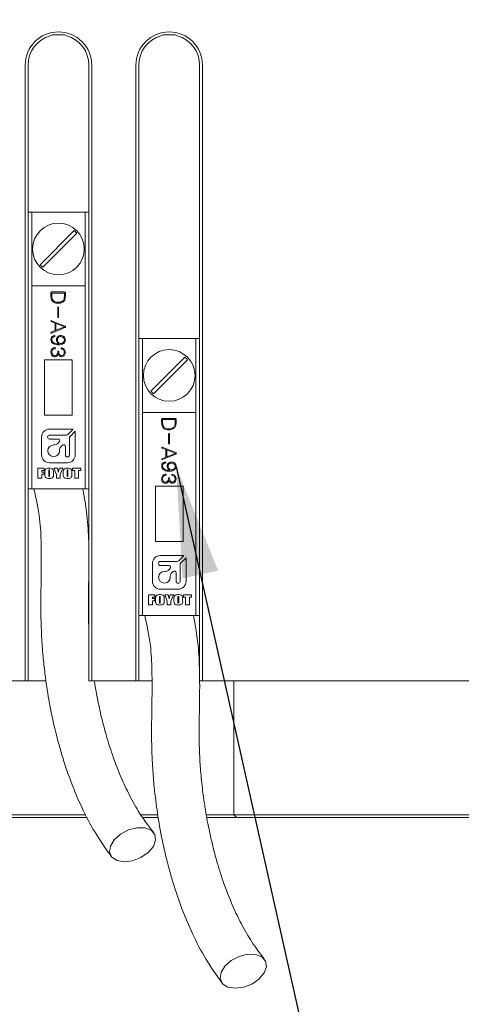
# Model space of a CAD drawing. Units: millimetres. Extents: x 0 to 668, y -1 to 558.
# Drawn here: x 91 to 103, y 138 to 164 of the extents above; entities that cross this region are included whole.
import ezdxf

# ---------------------------------------------------------------- set-up
doc = ezdxf.new("R2010")
doc.units = ezdxf.units.MM
doc.layers.add('图框', color=179, linetype='Continuous')
doc.styles.add('SLDTEXTSTYLE1', font='TXT', dxfattribs={"width": 0.7})
doc.dimstyles.new('SLDDIMSTYLE0', dxfattribs={"dimtxt": 4, "dimasz": 3, "dimexe": 0, "dimexo": 0.0625, "dimgap": 1, "dimtad": 2, "dimlfac": 2, "dimrnd": 1e-09, "dimzin": 12, "dimdsep": 46, "dimtxsty": 'SLDTEXTSTYLE1', "dimsah": 1, "dimcen": 0.09, "dimadec": 0, "dimazin": 3, "dimtfac": 1, "dimtofl": 0, "dimtmove": 0, "dimatfit": 3, "dimfxl": 0, "dimfrac": 2, "dimtolj": 1, "dimtzin": 12, "dimarcsym": 0})
doc.dimstyles.new('SLDDIMSTYLE4', dxfattribs={"dimtxt": 0.18, "dimasz": 3, "dimexe": 0, "dimexo": 0.0625, "dimgap": 0, "dimtad": 0, "dimtih": 1, "dimtoh": 1, "dimdec": 0, "dimrnd": 1e-09, "dimzin": 0, "dimdsep": 46, "dimtxsty": 'Standard', "dimsah": 1, "dimcen": 0.09, "dimadec": 0, "dimazin": 0, "dimtfac": 3, "dimtdec": 0, "dimtofl": 0, "dimtmove": 0, "dimatfit": 3, "dimfxl": 0, "dimfrac": 2, "dimtolj": 1, "dimtzin": 0, "dimarcsym": 0})

# ---------------------------------------------------------------- blocks, each defined once
blk = doc.blocks.new('_D')
at = {"layer": '图框'}
for p, q in [((77.604, 146.535), (77.604, 127.098)), ((109.104, 146.535), (109.104, 127.098)), ((77.604, 130.098), (109.104, 130.098))]:
    blk.add_line(p, q, dxfattribs=at)
for points in [[(77.604, 130.098), (80.604, 129.59), (80.604, 130.606)], [(109.104, 130.098), (106.104, 130.606), (106.104, 129.59)]]:
    blk.add_solid(points, dxfattribs=at)
at = {"layer": '图框', "insert": (90.701, 135.254), "char_height": 4, "attachment_point": 1, "style": 'SLDTEXTSTYLE1'}
blk.add_mtext('63', dxfattribs=at)
blk = doc.blocks.new('_D_5')
at = {"layer": '图框'}
for p, q in [((95.866, 167.229), (149.854, 167.229)), ((146.854, 167.229), (146.854, 142.729)), ((118.229, 142.729), (149.854, 142.729))]:
    blk.add_line(p, q, dxfattribs=at)
for points in [[(146.854, 167.229), (146.346, 164.229), (147.362, 164.229)], [(146.854, 142.729), (147.362, 145.729), (146.346, 145.729)]]:
    blk.add_solid(points, dxfattribs=at)
at = {"layer": '图框', "insert": (141.698, 152.382), "char_height": 4, "attachment_point": 1, "rotation": 90, "style": 'SLDTEXTSTYLE1'}
blk.add_mtext('49', dxfattribs=at)

msp = doc.modelspace()

# ---------------------------------------------------------------- linework, layer by layer
at = {"color": 7, "linetype": 'Continuous', "lineweight": 15}
for p, q in [((90.95393, 146.47927), (90.95393, 163.15427)), ((91.02893, 163.15427), (91.02893, 146.47927)), ((92.67893, 146.47927), (92.67893, 163.15427)), ((92.75393, 163.15427), (92.75393, 146.47927)), ((93.95393, 146.47927), (93.95393, 163.15427)), ((94.02893, 163.15427), (94.02893, 146.47927)), ((95.67893, 146.47927), (95.67893, 163.15427)), ((95.75393, 163.15427), (95.75393, 146.47927)), ((91.12893, 159.17647), (91.02893, 159.17647)), ((91.12893, 159.17647), (92.57893, 159.17647)), ((91.12893, 159.17647), (91.12893, 157.17647)), ((92.57893, 159.17647), (92.57893, 157.17647)), ((92.67893, 159.17647), (92.57893, 159.17647)), ((92.2807, 158.67396), (91.35645, 157.7497)), ((91.42716, 157.67899), (92.35141, 158.60325)), ((91.12893, 151.67647), (91.12893, 157.17647)), ((92.57893, 157.17647), (91.12893, 157.17647)), ((92.57893, 151.67647), (92.57893, 157.17647)), ((91.64972, 156.98527), (91.64972, 156.90484)), ((92.01059, 157.01067), (91.67614, 157.01067)), ((91.67614, 156.89637), (91.67614, 156.98316)), ((91.67614, 156.98316), (92.01482, 156.98316)), ((92.01482, 156.98316), (92.01482, 156.90382)), ((92.04132, 156.90484), (92.04132, 156.98527)), ((91.83388, 156.58619), (91.83388, 156.33641)), ((91.85928, 156.33641), (91.85928, 156.58619)), ((91.66242, 156.20953), (91.76191, 156.16932)), ((92.03074, 156.08888), (91.66979, 156.23282)), ((91.67301, 155.89837), (92.03074, 156.04443)), ((91.76191, 156.16932), (91.76191, 155.96399)), ((91.78731, 155.97457), (91.78731, 156.15873)), ((91.78731, 156.15873), (92.02439, 156.06559)), ((92.02439, 156.06559), (91.78731, 155.97457)), ((91.76191, 155.96399), (91.65921, 155.92165)), ((94.12893, 155.75058), (94.02893, 155.75058)), ((94.12893, 155.75058), (95.57893, 155.75058)), ((94.12893, 155.75058), (94.12893, 153.75058)), ((95.57893, 155.75058), (95.57893, 153.75058)), ((95.67893, 155.75058), (95.57893, 155.75058)), ((95.2807, 155.24806), (94.35645, 154.32381)), ((92.22893, 155.17647), (91.47893, 155.17647)), ((91.47893, 155.17647), (91.47893, 153.67647)), ((92.22893, 153.67647), (92.22893, 155.17647)), ((94.42716, 154.2531), (95.35141, 155.17735)), ((91.47893, 153.67647), (92.22893, 153.67647)), ((94.12893, 148.25058), (94.12893, 153.75058)), ((95.57893, 153.75058), (94.12893, 153.75058)), ((95.57893, 148.25058), (95.57893, 153.75058)), ((94.64972, 153.55938), (94.64972, 153.47894)), ((95.01059, 153.58478), (94.67614, 153.58478)), ((94.67614, 153.47048), (94.67614, 153.55726)), ((94.67614, 153.55726), (95.01482, 153.55726)), ((95.01482, 153.55726), (95.01482, 153.47792)), ((95.04132, 153.47894), (95.04132, 153.55938)), ((91.39878, 153.08228), (91.39878, 152.59855)), ((92.2522, 153.29556), (91.61206, 153.29556)), ((91.61206, 153.13712), (92.06852, 153.13712)), ((92.11161, 153.15497), (92.2522, 153.29556)), ((92.30908, 153.23868), (92.16849, 153.09809)), ((92.30908, 152.59855), (92.30908, 153.23868)), ((94.83388, 153.1603), (94.83388, 152.91052)), ((94.85928, 152.91052), (94.85928, 153.1603)), ((91.84345, 153.02792), (91.61206, 153.02792)), ((91.72457, 152.86949), (91.75745, 152.86949)), ((91.82466, 152.89733), (91.8762, 152.94886)), ((91.96189, 152.8622), (91.91084, 152.81115)), ((92.04095, 152.59855), (92.04095, 152.82945)), ((92.15064, 153.05501), (92.15064, 152.59855)), ((95.03074, 152.66299), (94.66979, 152.80693)), ((91.883, 152.74394), (91.883, 152.71105)), ((94.76191, 152.5381), (94.65921, 152.49576)), ((94.66242, 152.78364), (94.76191, 152.74342)), ((94.67301, 152.47248), (95.03074, 152.61853)), ((94.76191, 152.74342), (94.76191, 152.5381)), ((94.78731, 152.54868), (94.78731, 152.73284)), ((94.78731, 152.73284), (95.02439, 152.6397)), ((95.02439, 152.6397), (94.78731, 152.54868)), ((91.61206, 152.38527), (92.0958, 152.38527)), ((91.29293, 152.23516), (91.46865, 152.23516)), ((91.29293, 151.96531), (91.29293, 152.23516)), ((91.39962, 152.17554), (91.39962, 152.13162)), ((91.46865, 152.17554), (91.39962, 152.17554)), ((91.39962, 152.13162), (91.46237, 152.13162)), ((91.39962, 152.07513), (91.39962, 151.96531)), ((91.46237, 152.07513), (91.39962, 152.07513)), ((91.46237, 152.13162), (91.46237, 152.07513)), ((91.46865, 152.23516), (91.46865, 152.17554)), ((91.48434, 152.07759), (91.48434, 152.12289)), ((91.59102, 152.1653), (91.59102, 152.04032)), ((91.61299, 152.04229), (91.61299, 152.1653)), ((91.71967, 152.12289), (91.71967, 152.07759)), ((91.73222, 152.23516), (91.82778, 152.23516)), ((91.80126, 152.06312), (91.73222, 152.23516)), ((91.80126, 151.96531), (91.80126, 152.06312)), ((91.87808, 152.23516), (91.97383, 152.23516)), ((91.97383, 152.23516), (91.90166, 152.06396)), ((91.90166, 152.06396), (91.90166, 151.96531)), ((91.98325, 152.07759), (91.98325, 152.12289)), ((92.08993, 152.1653), (92.08993, 152.04032)), ((92.1119, 152.04229), (92.1119, 152.1653)), ((92.21858, 152.12289), (92.21858, 152.07759)), ((92.23741, 152.17554), (92.23741, 152.23516)), ((92.23741, 152.23516), (92.46019, 152.23516)), ((92.29389, 152.17554), (92.23741, 152.17554)), ((92.29389, 151.96531), (92.29389, 152.17554)), ((92.40057, 152.17554), (92.40057, 151.96531)), ((92.46019, 152.17554), (92.40057, 152.17554)), ((92.46019, 152.23516), (92.46019, 152.17554)), ((91.39962, 151.96531), (91.29293, 151.96531)), ((91.90166, 151.96531), (91.80126, 151.96531)), ((92.40057, 151.96531), (92.29389, 151.96531)), ((95.22893, 151.75058), (94.47893, 151.75058)), ((94.47893, 151.75058), (94.47893, 150.25058)), ((95.22893, 150.25058), (95.22893, 151.75058)), ((91.12893, 151.67647), (91.02893, 151.67647)), ((92.57893, 151.67647), (91.12893, 151.67647)), ((92.67893, 151.67647), (92.57893, 151.67647)), ((94.47893, 150.25058), (95.22893, 150.25058)), ((95.2522, 149.86967), (94.61206, 149.86967)), ((95.11161, 149.72908), (95.2522, 149.86967)), ((94.39878, 149.65639), (94.39878, 149.17265)), ((94.61206, 149.71123), (95.06852, 149.71123)), ((95.15064, 149.62911), (95.15064, 149.17265)), ((95.30908, 149.81279), (95.16849, 149.6722)), ((95.30908, 149.17265), (95.30908, 149.81279)), ((94.84345, 149.60203), (94.61206, 149.60203)), ((94.72457, 149.44359), (94.75745, 149.44359)), ((94.82466, 149.47143), (94.8762, 149.52297)), ((94.96189, 149.4363), (94.91084, 149.38525)), ((95.04095, 149.17265), (95.04095, 149.40356)), ((94.883, 149.31804), (94.883, 149.28516)), ((94.29293, 148.80927), (94.46865, 148.80927)), ((94.29293, 148.53942), (94.29293, 148.80927)), ((94.46865, 148.80927), (94.46865, 148.74965)), ((94.61206, 148.95937), (95.0958, 148.95937)), ((94.73222, 148.80927), (94.82778, 148.80927)), ((94.80126, 148.63723), (94.73222, 148.80927)), ((94.87808, 148.80927), (94.97383, 148.80927)), ((94.97383, 148.80927), (94.90166, 148.63806)), ((95.23741, 148.74965), (95.23741, 148.80927)), ((95.23741, 148.80927), (95.46019, 148.80927)), ((95.46019, 148.80927), (95.46019, 148.74965)), ((94.39962, 148.53942), (94.29293, 148.53942)), ((94.39962, 148.74965), (94.39962, 148.70572)), ((94.46865, 148.74965), (94.39962, 148.74965)), ((94.39962, 148.70572), (94.46237, 148.70572)), ((94.39962, 148.64924), (94.39962, 148.53942)), ((94.46237, 148.64924), (94.39962, 148.64924)), ((94.46237, 148.70572), (94.46237, 148.64924)), ((94.48434, 148.65169), (94.48434, 148.697)), ((94.59102, 148.7394), (94.59102, 148.61443)), ((94.61299, 148.61639), (94.61299, 148.7394)), ((94.71967, 148.697), (94.71967, 148.65169)), ((94.80126, 148.53942), (94.80126, 148.63723)), ((94.90166, 148.53942), (94.80126, 148.53942)), ((94.90166, 148.63806), (94.90166, 148.53942)), ((94.98325, 148.65169), (94.98325, 148.697)), ((95.08993, 148.7394), (95.08993, 148.61443)), ((95.1119, 148.61639), (95.1119, 148.7394)), ((95.21858, 148.697), (95.21858, 148.65169)), ((95.29389, 148.74965), (95.23741, 148.74965)), ((95.29389, 148.53942), (95.29389, 148.74965)), ((95.40057, 148.53942), (95.29389, 148.53942)), ((95.40057, 148.74965), (95.40057, 148.53942)), ((95.46019, 148.74965), (95.40057, 148.74965)), ((94.12893, 148.25058), (94.02893, 148.25058)), ((95.57893, 148.25058), (94.12893, 148.25058)), ((95.67893, 148.25058), (95.57893, 148.25058)), ((90.95393, 146.47927), (76.60393, 146.47927)), ((91.02893, 146.47927), (90.95393, 146.47927)), ((91.02893, 146.47927), (91.51088, 146.47927)), ((92.75393, 146.47927), (92.67893, 146.47927)), ((93.95393, 146.47927), (92.75393, 146.47927)), ((94.02893, 146.47927), (93.95393, 146.47927)), ((94.38125, 146.47927), (94.02893, 146.47927)), ((95.75393, 146.47927), (95.67893, 146.47927)), ((110.10393, 146.47927), (95.75393, 146.47927)), ((96.60393, 142.85427), (96.60393, 146.47927)), ((91.60393, 142.77927), (90.02893, 142.77927)), ((90.10393, 142.85427), (91.60393, 142.85427)), ((91.60393, 142.85427), (92.59265, 142.85427)), ((92.63225, 142.77927), (91.60393, 142.77927)), ((94.08014, 142.85427), (94.54678, 142.85427)), ((94.55801, 142.77927), (94.13291, 142.77927)), ((95.87185, 142.85427), (96.60393, 142.85427)), ((96.67893, 142.77927), (95.88527, 142.77927)), ((96.67893, 142.77927), (96.60393, 142.85427)), ((96.60393, 142.85427), (96.72893, 142.85427)), ((96.72893, 142.77927), (96.67893, 142.77927)), ((96.72893, 142.85427), (103.05393, 142.85427)), ((103.05393, 142.77927), (96.72893, 142.77927))]:
    msp.add_line(p, q, dxfattribs=at)
at = {"color": 7, "linetype": 'Continuous', "lineweight": 15, "flags": 128}
for points in [[(93.86302, 141.60602), (93.63661, 141.57703), (93.44078, 141.61079), (93.30198, 141.70276), (93.23894, 141.84051), (93.2602, 142.00543), (93.36286, 142.17526), (93.53308, 142.32706), (93.74786, 142.44032), (93.97819, 142.49975), (94.19296, 142.49733), (94.36318, 142.43337), (94.46585, 142.31653), (94.4871, 142.16257), (94.42407, 141.99229), (94.28526, 141.82869), (94.08943, 141.69387), (93.86302, 141.60602)], [(96.86302, 138.18013), (96.63661, 138.15113), (96.44078, 138.1849), (96.30198, 138.27687), (96.23894, 138.41461), (96.2602, 138.57954), (96.36286, 138.74937), (96.53308, 138.90117), (96.74786, 139.01443), (96.97819, 139.07386), (97.19296, 139.07143), (97.36318, 139.00748), (97.46585, 138.89063), (97.4871, 138.73667), (97.42407, 138.5664), (97.28526, 138.4028), (97.08943, 138.26797), (96.86302, 138.18013)]]:
    msp.add_lwpolyline(points, dxfattribs=at)
at = {"color": 7, "linetype": 'Continuous', "lineweight": 15}
for centre in [(91.85393, 158.17647), (94.85393, 154.75058)]:
    msp.add_circle(centre, 0.7, dxfattribs=at)
for centre, radius, start, end in [((91.85393, 163.15427), 0.9, 90, 180), ((91.85393, 163.15427), 0.9, 0, 90), ((94.85393, 163.15427), 0.9, 90, 180), ((94.85393, 163.15427), 0.9, 0, 90), ((91.85393, 163.15427), 0.825, 106.026013, 180), ((91.85393, 163.15427), 0.825, 0, 73.973987), ((94.85393, 163.15427), 0.825, 106.026013, 180), ((94.85393, 163.15427), 0.825, 0, 73.973987), ((91.85393, 158.17647), 0.65546, 40.625084, 49.374916), ((91.85393, 158.17647), 0.65546, 220.625084, 229.374916), ((94.85393, 154.75058), 0.65546, 40.625084, 49.374916), ((94.85393, 154.75058), 0.65546, 220.625084, 229.374916), ((91.61206, 153.08228), 0.21328, 90, 180), ((91.61206, 153.08252), 0.0546, 90, 270), ((92.06852, 153.19806), 0.06094, 270, 315), ((92.21158, 153.05501), 0.06094, 135, 180), ((91.72457, 152.71105), 0.15844, 90, 0), ((91.75745, 152.96454), 0.09505, 270, 315), ((91.84345, 152.98161), 0.04631, 315, 90), ((91.97805, 152.74394), 0.09505, 135, 180), ((91.99464, 152.82945), 0.04631, 0, 135), ((91.61206, 152.59855), 0.21328, 180, 270), ((92.0958, 152.59855), 0.05484, 180, 0), ((92.0958, 152.59855), 0.21328, 270, 0), ((94.61206, 149.65639), 0.21328, 90, 180), ((94.61206, 149.65663), 0.0546, 90, 270), ((95.06852, 149.77217), 0.06094, 270, 315), ((95.21158, 149.62911), 0.06094, 135, 180), ((94.72457, 149.28516), 0.15844, 90, 0), ((94.75745, 149.53864), 0.09505, 270, 315), ((94.84345, 149.55572), 0.04631, 315, 90), ((94.97805, 149.31804), 0.09505, 135, 180), ((94.99464, 149.40356), 0.04631, 0, 135), ((94.61206, 149.17265), 0.21328, 180, 270), ((95.0958, 149.17265), 0.05484, 180, 0), ((95.0958, 149.17265), 0.21328, 270, 0)]:
    msp.add_arc(centre, radius, start, end, dxfattribs=at)
for points in [[(91.70177, 163.97927), (91.67559, 163.97054), (91.65043, 163.95978), (91.62617, 163.9472)], [(91.85393, 163.97927), (91.80325, 163.97927), (91.75216, 163.97927), (91.70177, 163.97927)], [(92.0061, 163.97927), (91.95553, 163.97927), (91.90481, 163.97927), (91.85393, 163.97927)], [(92.08169, 163.9472), (92.05743, 163.95978), (92.03227, 163.97054), (92.0061, 163.97927)], [(94.70177, 163.97927), (94.67559, 163.97054), (94.65043, 163.95978), (94.62617, 163.9472)], [(94.85393, 163.97927), (94.80325, 163.97927), (94.75216, 163.97927), (94.70177, 163.97927)], [(95.0061, 163.97927), (94.95553, 163.97927), (94.90481, 163.97927), (94.85393, 163.97927)], [(95.08169, 163.9472), (95.05743, 163.95978), (95.03227, 163.97054), (95.0061, 163.97927)]]:
    msp.add_open_spline(points, degree=3, dxfattribs=at)
for points, knots in [([(91.67614, 157.01067), (91.67214, 157.01072), (91.66417, 157.01082), (91.65431, 157.00426), (91.65029, 156.9946), (91.64991, 156.98839), (91.64972, 156.98527)], [0, 0, 0, 0, 0.280607677, 0.558414191, 0.778674704, 1, 1, 1, 1]), ([(91.64972, 156.90484), (91.65067, 156.87446), (91.65255, 156.8141), (91.69848, 156.73644), (91.7733, 156.7066), (91.8207, 156.7047), (91.84446, 156.70374)], [0, 0, 0, 0, 0.28118134, 0.55875165, 0.77876229, 1, 1, 1, 1]), ([(91.84548, 156.73126), (91.81986, 156.7324), (91.76888, 156.73467), (91.70419, 156.77378), (91.67705, 156.83613), (91.67644, 156.87625), (91.67614, 156.89637)], [0, 0, 0, 0, 0.28105207, 0.55908343, 0.7789428, 1, 1, 1, 1]), ([(91.84446, 156.70374), (91.87475, 156.70558), (91.93495, 156.70923), (92.00699, 156.76121), (92.03774, 156.83403), (92.04013, 156.88121), (92.04132, 156.90484)], [0, 0, 0, 0, 0.28092084, 0.55841315, 0.77884082, 1, 1, 1, 1]), ([(92.01482, 156.90382), (92.014, 156.87771), (92.01237, 156.82576), (91.96916, 156.76219), (91.90639, 156.73545), (91.86581, 156.73266), (91.84548, 156.73126)], [0, 0, 0, 0, 0.28071041, 0.55853137, 0.77881223, 1, 1, 1, 1]), ([(92.04132, 156.98527), (92.04126, 156.98813), (92.04115, 156.99384), (92.03737, 157.00185), (92.0272, 157.00959), (92.01744, 157.01023), (92.01059, 157.01067)], [0, 0, 0, 0, 0.18703355, 0.37386396, 0.56095755, 1, 1, 1, 1]), ([(91.85928, 156.58619), (91.85869, 156.58999), (91.85781, 156.59567), (91.85228, 156.60129), (91.84656, 156.60241), (91.84088, 156.60126), (91.83523, 156.59574), (91.83442, 156.59001), (91.83388, 156.58619)], [0, 0, 0, 0, 0.25012734, 0.37474769, 0.49988403, 0.62490001, 0.74965508, 1, 1, 1, 1]), ([(91.83388, 156.33641), (91.8344, 156.33257), (91.83519, 156.32681), (91.84087, 156.3213), (91.84656, 156.32011), (91.85229, 156.32127), (91.85785, 156.32688), (91.85871, 156.3326), (91.85928, 156.33641)], [0, 0, 0, 0, 0.25032946, 0.37527238, 0.50010343, 0.6250578, 0.74989716, 1, 1, 1, 1]), ([(91.66979, 156.23282), (91.66597, 156.23398), (91.66118, 156.23544), (91.65534, 156.23439), (91.65268, 156.23297), (91.65093, 156.2305), (91.64976, 156.22674), (91.64993, 156.22167), (91.65372, 156.21451), (91.65894, 156.21153), (91.66242, 156.20953)], [0, 0, 0, 0, 0.24941364, 0.31212336, 0.37458976, 0.43711676, 0.49977154, 0.62498666, 0.74998061, 1, 1, 1, 1]), ([(92.03074, 156.04443), (92.03467, 156.04706), (92.04058, 156.05103), (92.04449, 156.05972), (92.04524, 156.06672), (92.04458, 156.07372), (92.04077, 156.08248), (92.03474, 156.08633), (92.03074, 156.08888)], [0, 0, 0, 0, 0.24884213, 0.374433083, 0.500008462, 0.625646144, 0.751167559, 1, 1, 1, 1]), ([(91.65921, 155.92165), (91.65749, 155.92062), (91.65406, 155.91855), (91.65011, 155.91369), (91.64929, 155.90754), (91.65038, 155.90252), (91.65271, 155.89918), (91.65614, 155.89697), (91.66325, 155.89576), (91.6691, 155.89733), (91.67301, 155.89837)], [0, 0, 0, 0, 0.12532303, 0.25030215, 0.37525309, 0.5003508, 0.56289023, 0.62546951, 0.75007985, 1, 1, 1, 1]), ([(91.73965, 155.83099), (91.72552, 155.82682), (91.69734, 155.81849), (91.66599, 155.78997), (91.65117, 155.75451), (91.6502, 155.73145), (91.64972, 155.7199)], [0, 0, 0, 0, 0.28040938, 0.5593453, 0.77937281, 1, 1, 1, 1]), ([(91.67301, 155.7199), (91.67385, 155.73169), (91.67553, 155.75519), (91.69509, 155.783), (91.72099, 155.79913), (91.73907, 155.80276), (91.74811, 155.80457)], [0, 0, 0, 0, 0.28040282, 0.55890683, 0.77931292, 1, 1, 1, 1]), ([(91.74811, 155.80457), (91.74997, 155.80523), (91.75369, 155.80655), (91.75834, 155.81055), (91.7603, 155.81639), (91.75958, 155.82233), (91.75682, 155.8278), (91.7496, 155.83174), (91.74363, 155.83129), (91.73965, 155.83099)], [0, 0, 0, 0, 0.125596386, 0.250836044, 0.375911564, 0.501456153, 0.626188962, 0.750755656, 1, 1, 1, 1]), ([(91.91745, 155.83209), (91.89938, 155.8305), (91.86333, 155.82733), (91.82207, 155.79444), (91.80252, 155.75168), (91.80085, 155.72345), (91.80001, 155.70932)], [0, 0, 0, 0, 0.28019113, 0.55882868, 0.77909381, 1, 1, 1, 1]), ([(91.82432, 155.71144), (91.82574, 155.72495), (91.82859, 155.75196), (91.85161, 155.78407), (91.88345, 155.80007), (91.90469, 155.80166), (91.91534, 155.80246)], [0, 0, 0, 0, 0.27974807, 0.55926164, 0.77913903, 1, 1, 1, 1]), ([(91.91534, 155.80246), (91.92937, 155.80084), (91.95745, 155.79762), (91.99132, 155.77547), (92.01203, 155.74461), (92.01462, 155.7225), (92.01592, 155.71144)], [0, 0, 0, 0, 0.27987243, 0.55985598, 0.77966238, 1, 1, 1, 1]), ([(92.04132, 155.71144), (92.03899, 155.72943), (92.03434, 155.76539), (92.00064, 155.80506), (91.95981, 155.82806), (91.93158, 155.83075), (91.91745, 155.83209)], [0, 0, 0, 0, 0.27979423, 0.55911148, 0.77942612, 1, 1, 1, 1]), ([(91.64972, 155.7199), (91.65081, 155.70822), (91.65298, 155.68487), (91.67328, 155.64194), (91.74033, 155.58937), (91.81104, 155.5826), (91.85818, 155.57808)], [0, 0, 0, 0, 0.12573004, 0.25134425, 0.50082519, 1, 1, 1, 1]), ([(91.746, 155.50294), (91.731, 155.49744), (91.7011, 155.48648), (91.66823, 155.45478), (91.65178, 155.41658), (91.65041, 155.39158), (91.64972, 155.37907)], [0, 0, 0, 0, 0.28059588, 0.55938237, 0.7797035, 1, 1, 1, 1]), ([(91.87198, 155.6045), (91.82861, 155.6062), (91.76362, 155.60874), (91.70019, 155.65172), (91.67567, 155.68777), (91.67389, 155.7092), (91.67301, 155.7199)], [0, 0, 0, 0, 0.50046854, 0.74984281, 0.87505878, 1, 1, 1, 1]), ([(91.67614, 155.38119), (91.6774, 155.39383), (91.67992, 155.4191), (91.70674, 155.45848), (91.73835, 155.469), (91.75768, 155.47543)], [0, 0, 0, 0, 0.27996938, 0.55974073, 1, 1, 1, 1]), ([(91.75768, 155.47543), (91.7622, 155.47742), (91.76786, 155.47991), (91.77168, 155.48608), (91.77297, 155.49073), (91.77219, 155.49567), (91.7699, 155.49992), (91.76616, 155.50304), (91.75784, 155.50541), (91.75074, 155.50393), (91.746, 155.50294)], [0, 0, 0, 0, 0.24898025, 0.31170354, 0.37443729, 0.49934316, 0.56204943, 0.62478503, 0.74961626, 1, 1, 1, 1]), ([(91.80001, 155.70932), (91.80163, 155.69692), (91.80486, 155.67211), (91.82825, 155.63267), (91.85542, 155.61517), (91.87198, 155.6045)], [0, 0, 0, 0, 0.28020319, 0.56103864, 1, 1, 1, 1]), ([(91.91957, 155.61618), (91.90582, 155.61845), (91.87827, 155.62299), (91.84733, 155.64804), (91.82796, 155.67875), (91.82553, 155.70054), (91.82432, 155.71144)], [0, 0, 0, 0, 0.27935962, 0.55950491, 0.7796075, 1, 1, 1, 1]), ([(91.85818, 155.57808), (91.88186, 155.57947), (91.92907, 155.58223), (91.99115, 155.60832), (92.03349, 155.65562), (92.03872, 155.69285), (92.04132, 155.71144)], [0, 0, 0, 0, 0.28124477, 0.56080773, 0.78074513, 1, 1, 1, 1]), ([(92.01592, 155.71144), (92.01362, 155.69763), (92.00901, 155.67001), (91.98213, 155.64069), (91.95207, 155.62091), (91.9304, 155.61776), (91.91957, 155.61618)], [0, 0, 0, 0, 0.27946362, 0.55926398, 0.77976027, 1, 1, 1, 1]), ([(91.94395, 155.49448), (91.93967, 155.49452), (91.9343, 155.49458), (91.92867, 155.49159), (91.92654, 155.48919), (91.92529, 155.48623), (91.92496, 155.48203), (91.92593, 155.47671), (91.93164, 155.47012), (91.93776, 155.46822), (91.94184, 155.46696)], [0, 0, 0, 0, 0.24951719, 0.31233974, 0.37500776, 0.43779638, 0.50061599, 0.62543402, 0.75035397, 1, 1, 1, 1]), ([(92.03811, 155.37594), (92.03662, 155.39139), (92.03366, 155.42218), (92.01204, 155.4612), (91.97904, 155.48473), (91.95562, 155.49124), (91.94395, 155.49448)], [0, 0, 0, 0, 0.28091249, 0.55973404, 0.78052973, 1, 1, 1, 1]), ([(91.64972, 155.37907), (91.65089, 155.36179), (91.65323, 155.32732), (91.67701, 155.28398), (91.71371, 155.25654), (91.74087, 155.25356), (91.75446, 155.25207)], [0, 0, 0, 0, 0.28076872, 0.56019878, 0.77986063, 1, 1, 1, 1]), ([(91.75235, 155.28382), (91.73941, 155.2859), (91.71352, 155.29006), (91.68063, 155.32703), (91.67785, 155.36064), (91.67614, 155.38119)], [0, 0, 0, 0, 0.27960538, 0.55959187, 1, 1, 1, 1]), ([(91.83811, 155.39177), (91.83625, 155.37766), (91.83252, 155.34946), (91.8142, 155.31374), (91.78591, 155.28849), (91.76353, 155.28538), (91.75235, 155.28382)], [0, 0, 0, 0, 0.28085093, 0.56083563, 0.7804385, 1, 1, 1, 1]), ([(91.75446, 155.25207), (91.76722, 155.25344), (91.79266, 155.25617), (91.82964, 155.28578), (91.84209, 155.31608), (91.84972, 155.33462)], [0, 0, 0, 0, 0.28057317, 0.55975809, 1, 1, 1, 1]), ([(91.86242, 155.39177), (91.86188, 155.3954), (91.86108, 155.40086), (91.85661, 155.40577), (91.85316, 155.40702), (91.84955, 155.4073), (91.84494, 155.4063), (91.83973, 155.40082), (91.83876, 155.39539), (91.83811, 155.39177)], [0, 0, 0, 0, 0.2493171, 0.37452347, 0.43698931, 0.50047181, 0.62523672, 0.75044141, 1, 1, 1, 1]), ([(91.84972, 155.33462), (91.84992, 155.33485), (91.8502, 155.33516), (91.85064, 155.3354), (91.85093, 155.33541), (91.8512, 155.33527), (91.8515, 155.335), (91.8517, 155.33477), (91.85183, 155.33462)], [0, 0, 0, 0, 0.34470135, 0.45308168, 0.54994332, 0.6558791, 0.77986867, 1, 1, 1, 1]), ([(91.85183, 155.33462), (91.8552, 155.32286), (91.86192, 155.29943), (91.88464, 155.27287), (91.91313, 155.25854), (91.93227, 155.25705), (91.94184, 155.2563)], [0, 0, 0, 0, 0.28060125, 0.55939635, 0.77964646, 1, 1, 1, 1]), ([(91.93862, 155.28805), (91.92971, 155.28922), (91.91193, 155.29156), (91.88874, 155.30685), (91.86816, 155.34063), (91.86478, 155.37069), (91.86242, 155.39177)], [0, 0, 0, 0, 0.1871761, 0.37366542, 0.56075283, 1, 1, 1, 1]), ([(92.01271, 155.37907), (92.01187, 155.36675), (92.0102, 155.34214), (91.99429, 155.31052), (91.96777, 155.29102), (91.94835, 155.28904), (91.93862, 155.28805)], [0, 0, 0, 0, 0.28072622, 0.56047046, 0.77973064, 1, 1, 1, 1]), ([(91.94184, 155.46696), (91.95289, 155.46362), (91.97502, 155.45695), (91.9988, 155.43375), (92.01071, 155.40619), (92.01204, 155.38812), (92.01271, 155.37907)], [0, 0, 0, 0, 0.27950303, 0.55912896, 0.7793334, 1, 1, 1, 1]), ([(91.94184, 155.2563), (91.95794, 155.25872), (91.99012, 155.26356), (92.02997, 155.30977), (92.03502, 155.35083), (92.03811, 155.37594)], [0, 0, 0, 0, 0.28028383, 0.55996505, 1, 1, 1, 1]), ([(94.67614, 153.58478), (94.67214, 153.58483), (94.66417, 153.58493), (94.65431, 153.57836), (94.65029, 153.56871), (94.64991, 153.5625), (94.64972, 153.55938)], [0, 0, 0, 0, 0.28060768, 0.55841419, 0.7786747, 1, 1, 1, 1]), ([(94.64972, 153.47894), (94.65067, 153.44857), (94.65255, 153.38821), (94.69848, 153.31055), (94.7733, 153.2807), (94.8207, 153.2788), (94.84446, 153.27785)], [0, 0, 0, 0, 0.28118134, 0.55875165, 0.77876229, 1, 1, 1, 1]), ([(94.84548, 153.30537), (94.81986, 153.30651), (94.76888, 153.30878), (94.70419, 153.34789), (94.67705, 153.41024), (94.67644, 153.45036), (94.67614, 153.47048)], [0, 0, 0, 0, 0.28105207, 0.55908343, 0.7789428, 1, 1, 1, 1]), ([(94.84446, 153.27785), (94.87475, 153.27969), (94.93495, 153.28333), (95.00699, 153.33532), (95.03774, 153.40813), (95.04013, 153.45531), (95.04132, 153.47894)], [0, 0, 0, 0, 0.28092084, 0.55841315, 0.77884082, 1, 1, 1, 1]), ([(95.01482, 153.47792), (95.014, 153.45182), (95.01237, 153.39987), (94.96916, 153.3363), (94.90639, 153.30956), (94.86581, 153.30677), (94.84548, 153.30537)], [0, 0, 0, 0, 0.28071041, 0.55853137, 0.77881223, 1, 1, 1, 1]), ([(95.04132, 153.55938), (95.04126, 153.56224), (95.04115, 153.56795), (95.03737, 153.57596), (95.0272, 153.5837), (95.01744, 153.58434), (95.01059, 153.58478)], [0, 0, 0, 0, 0.18703355, 0.37386396, 0.56095755, 1, 1, 1, 1]), ([(94.85928, 153.1603), (94.85869, 153.16409), (94.85781, 153.16978), (94.85228, 153.1754), (94.84656, 153.17651), (94.84088, 153.17536), (94.83523, 153.16985), (94.83442, 153.16412), (94.83388, 153.1603)], [0, 0, 0, 0, 0.25012734, 0.37474769, 0.49988403, 0.62490001, 0.74965508, 1, 1, 1, 1]), ([(94.66979, 152.80693), (94.66597, 152.80809), (94.66118, 152.80954), (94.65534, 152.8085), (94.65268, 152.80708), (94.65093, 152.80461), (94.64976, 152.80084), (94.64993, 152.79578), (94.65372, 152.78862), (94.65894, 152.78563), (94.66242, 152.78364)], [0, 0, 0, 0, 0.24941364, 0.31212336, 0.37458976, 0.43711676, 0.49977154, 0.62498666, 0.74998061, 1, 1, 1, 1]), ([(94.83388, 152.91052), (94.8344, 152.90668), (94.83519, 152.90092), (94.84087, 152.89541), (94.84656, 152.89421), (94.85229, 152.89537), (94.85785, 152.90099), (94.85871, 152.90671), (94.85928, 152.91052)], [0, 0, 0, 0, 0.25032946, 0.37527238, 0.50010343, 0.6250578, 0.74989716, 1, 1, 1, 1]), ([(95.03074, 152.61853), (95.03467, 152.62117), (95.04058, 152.62513), (95.04449, 152.63383), (95.04524, 152.64083), (95.04458, 152.64783), (95.04077, 152.65659), (95.03474, 152.66043), (95.03074, 152.66299)], [0, 0, 0, 0, 0.24884213, 0.37443308, 0.50000846, 0.62564614, 0.75116756, 1, 1, 1, 1]), ([(94.65921, 152.49576), (94.65749, 152.49473), (94.65406, 152.49265), (94.65011, 152.4878), (94.64929, 152.48165), (94.65038, 152.47663), (94.65271, 152.47328), (94.65614, 152.47107), (94.66325, 152.46987), (94.6691, 152.47143), (94.67301, 152.47248)], [0, 0, 0, 0, 0.12532303, 0.25030215, 0.37525309, 0.5003508, 0.56289023, 0.62546951, 0.75007985, 1, 1, 1, 1]), ([(94.73965, 152.4051), (94.72552, 152.40093), (94.69734, 152.39259), (94.66599, 152.36408), (94.65117, 152.32862), (94.6502, 152.30556), (94.64972, 152.29401)], [0, 0, 0, 0, 0.28040938, 0.5593453, 0.77937281, 1, 1, 1, 1]), ([(94.64972, 152.29401), (94.65081, 152.28233), (94.65298, 152.25897), (94.67328, 152.21605), (94.74033, 152.16348), (94.81104, 152.1567), (94.85818, 152.15219)], [0, 0, 0, 0, 0.12573004, 0.25134425, 0.50082519, 1, 1, 1, 1]), ([(94.67301, 152.29401), (94.67385, 152.3058), (94.67553, 152.3293), (94.69509, 152.35711), (94.72099, 152.37324), (94.73907, 152.37687), (94.74811, 152.37868)], [0, 0, 0, 0, 0.28040282, 0.55890683, 0.77931292, 1, 1, 1, 1]), ([(94.87198, 152.17861), (94.82861, 152.18031), (94.76362, 152.18285), (94.70019, 152.22583), (94.67567, 152.26187), (94.67389, 152.28331), (94.67301, 152.29401)], [0, 0, 0, 0, 0.50046854, 0.74984281, 0.87505878, 1, 1, 1, 1]), ([(94.74811, 152.37868), (94.74997, 152.37934), (94.75369, 152.38066), (94.75834, 152.38465), (94.7603, 152.39049), (94.75958, 152.39644), (94.75682, 152.4019), (94.7496, 152.40584), (94.74363, 152.4054), (94.73965, 152.4051)], [0, 0, 0, 0, 0.12559639, 0.25083604, 0.37591156, 0.50145615, 0.62618896, 0.75075566, 1, 1, 1, 1]), ([(94.91745, 152.4062), (94.89938, 152.40461), (94.86333, 152.40144), (94.82207, 152.36855), (94.80252, 152.32578), (94.80085, 152.29756), (94.80001, 152.28343)], [0, 0, 0, 0, 0.28019113, 0.55882868, 0.77909381, 1, 1, 1, 1]), ([(94.80001, 152.28343), (94.80163, 152.27103), (94.80486, 152.24621), (94.82825, 152.20678), (94.85542, 152.18928), (94.87198, 152.17861)], [0, 0, 0, 0, 0.28020319, 0.56103864, 1, 1, 1, 1]), ([(94.82432, 152.28554), (94.82574, 152.29906), (94.82859, 152.32607), (94.85161, 152.35818), (94.88345, 152.37418), (94.90469, 152.37577), (94.91534, 152.37656)], [0, 0, 0, 0, 0.27974807, 0.55926164, 0.77913903, 1, 1, 1, 1]), ([(94.91957, 152.19029), (94.90582, 152.19256), (94.87827, 152.1971), (94.84733, 152.22215), (94.82796, 152.25286), (94.82553, 152.27464), (94.82432, 152.28554)], [0, 0, 0, 0, 0.27935962, 0.55950491, 0.7796075, 1, 1, 1, 1]), ([(94.85818, 152.15219), (94.88186, 152.15358), (94.92907, 152.15634), (94.99115, 152.18243), (95.03349, 152.22973), (95.03872, 152.26696), (95.04132, 152.28554)], [0, 0, 0, 0, 0.28124477, 0.56080773, 0.78074513, 1, 1, 1, 1]), ([(94.91534, 152.37656), (94.92937, 152.37495), (94.95745, 152.37173), (94.99132, 152.34958), (95.01203, 152.31872), (95.01462, 152.29661), (95.01592, 152.28554)], [0, 0, 0, 0, 0.27987243, 0.55985598, 0.77966238, 1, 1, 1, 1]), ([(95.04132, 152.28554), (95.03899, 152.30354), (95.03434, 152.3395), (95.00064, 152.37916), (94.95981, 152.40217), (94.93158, 152.40485), (94.91745, 152.4062)], [0, 0, 0, 0, 0.27979423, 0.55911148, 0.77942612, 1, 1, 1, 1]), ([(95.01592, 152.28554), (95.01362, 152.27174), (95.00901, 152.24412), (94.98213, 152.2148), (94.95207, 152.19502), (94.9304, 152.19187), (94.91957, 152.19029)], [0, 0, 0, 0, 0.27946362, 0.55926398, 0.77976027, 1, 1, 1, 1]), ([(91.48434, 152.12289), (91.48296, 152.14391), (91.48105, 152.17313), (91.49771, 152.20697), (91.52148, 152.22697), (91.55716, 152.23951), (91.58599, 152.24079), (91.60044, 152.24144)], [0, 0, 0, 0, 0.31419967, 0.43686504, 0.56000856, 0.77959861, 1, 1, 1, 1]), ([(91.60044, 151.95904), (91.58224, 151.95999), (91.54605, 151.96189), (91.496, 151.9867), (91.48343, 152.03483), (91.48403, 152.06323), (91.48434, 152.07759)], [0, 0, 0, 0, 0.28186588, 0.56037593, 0.77791781, 1, 1, 1, 1]), ([(91.60093, 152.19123), (91.59963, 152.19112), (91.59703, 152.19089), (91.59338, 152.18877), (91.59221, 152.18483), (91.59106, 152.17714), (91.59104, 152.17056), (91.59102, 152.1653)], [0, 0, 0, 0, 0.1249718, 0.24963485, 0.37385456, 0.49906561, 1, 1, 1, 1]), ([(91.59102, 152.04032), (91.59118, 152.03438), (91.59141, 152.02547), (91.59164, 152.01542), (91.5939, 152.01144), (91.5964, 152.00962), (91.59868, 152.00939), (91.60019, 152.00924)], [0, 0, 0, 0, 0.50080389, 0.75064798, 0.81318124, 0.8757184, 1, 1, 1, 1]), ([(91.60019, 152.00924), (91.60188, 152.00931), (91.60524, 152.00944), (91.61002, 152.01204), (91.61171, 152.01707), (91.61287, 152.02704), (91.61293, 152.03551), (91.61299, 152.04229)], [0, 0, 0, 0, 0.12505325, 0.24934766, 0.37358906, 0.49884286, 1, 1, 1, 1]), ([(91.60044, 152.24144), (91.61884, 152.24038), (91.65544, 152.23828), (91.70636, 152.21449), (91.72083, 152.1662), (91.72006, 152.13744), (91.71967, 152.12289)], [0, 0, 0, 0, 0.28195922, 0.56075342, 0.77785856, 1, 1, 1, 1]), ([(91.71967, 152.07759), (91.72115, 152.05621), (91.7232, 152.02649), (91.70496, 151.9929), (91.68044, 151.97331), (91.64426, 151.96092), (91.61506, 151.95967), (91.60044, 151.95904)], [0, 0, 0, 0, 0.3140441, 0.43667918, 0.55983099, 0.77954985, 1, 1, 1, 1]), ([(91.61299, 152.1653), (91.6129, 152.17082), (91.6128, 152.17771), (91.6115, 152.18593), (91.60909, 152.18955), (91.60506, 152.19108), (91.60231, 152.19118), (91.60093, 152.19123)], [0, 0, 0, 0, 0.5009659, 0.6261512, 0.74991074, 0.87475838, 1, 1, 1, 1]), ([(91.82778, 152.23516), (91.83102, 152.22316), (91.83635, 152.20339), (91.84321, 152.17572), (91.84877, 152.15222), (91.85102, 152.13629), (91.85215, 152.12833)], [0, 0, 0, 0, 0.3400464, 0.56007769, 0.78009586, 1, 1, 1, 1]), ([(91.85215, 152.12833), (91.85666, 152.14835), (91.86471, 152.18411), (91.874, 152.21956), (91.87808, 152.23516)], [0, 0, 0, 0, 0.55998623, 1, 1, 1, 1]), ([(91.98325, 152.12289), (91.98187, 152.14391), (91.97996, 152.17313), (91.99662, 152.20697), (92.02039, 152.22697), (92.05607, 152.23951), (92.0849, 152.24079), (92.09935, 152.24144)], [0, 0, 0, 0, 0.314199667, 0.43686504, 0.560008561, 0.779598613, 1, 1, 1, 1]), ([(92.09935, 151.95904), (92.08114, 151.95999), (92.04496, 151.96189), (91.99491, 151.9867), (91.98233, 152.03483), (91.98294, 152.06323), (91.98325, 152.07759)], [0, 0, 0, 0, 0.28186588, 0.56037593, 0.77791781, 1, 1, 1, 1]), ([(92.09984, 152.19123), (92.09853, 152.19112), (92.09594, 152.19089), (92.09228, 152.18877), (92.09112, 152.18483), (92.08997, 152.17714), (92.08995, 152.17056), (92.08993, 152.1653)], [0, 0, 0, 0, 0.1249718, 0.24963485, 0.37385456, 0.49906561, 1, 1, 1, 1]), ([(92.08993, 152.04032), (92.09009, 152.03438), (92.09032, 152.02547), (92.09055, 152.01542), (92.09281, 152.01144), (92.09531, 152.00962), (92.09759, 152.00939), (92.0991, 152.00924)], [0, 0, 0, 0, 0.50080389, 0.75064798, 0.81318124, 0.8757184, 1, 1, 1, 1]), ([(92.0991, 152.00924), (92.10079, 152.00931), (92.10415, 152.00944), (92.10892, 152.01204), (92.11062, 152.01707), (92.11178, 152.02704), (92.11184, 152.03551), (92.1119, 152.04229)], [0, 0, 0, 0, 0.12505325, 0.24934766, 0.37358906, 0.49884286, 1, 1, 1, 1]), ([(92.09935, 152.24144), (92.11775, 152.24038), (92.15435, 152.23828), (92.20527, 152.21449), (92.21974, 152.1662), (92.21897, 152.13744), (92.21858, 152.12289)], [0, 0, 0, 0, 0.28195922, 0.56075342, 0.77785856, 1, 1, 1, 1]), ([(92.21858, 152.07759), (92.22006, 152.05621), (92.22211, 152.02649), (92.20387, 151.9929), (92.17935, 151.97331), (92.14317, 151.96092), (92.11397, 151.95967), (92.09935, 151.95904)], [0, 0, 0, 0, 0.3140441, 0.43667918, 0.55983099, 0.77954985, 1, 1, 1, 1]), ([(92.1119, 152.1653), (92.11181, 152.17082), (92.11171, 152.17771), (92.11041, 152.18593), (92.108, 152.18955), (92.10397, 152.19108), (92.10121, 152.19118), (92.09984, 152.19123)], [0, 0, 0, 0, 0.5009659, 0.6261512, 0.74991074, 0.87475838, 1, 1, 1, 1]), ([(94.746, 152.07705), (94.731, 152.07155), (94.7011, 152.06058), (94.66823, 152.02889), (94.65178, 151.99069), (94.65041, 151.96568), (94.64972, 151.95318)], [0, 0, 0, 0, 0.28059588, 0.55938237, 0.7797035, 1, 1, 1, 1]), ([(94.67614, 151.9553), (94.6774, 151.96794), (94.67992, 151.99321), (94.70674, 152.03259), (94.73835, 152.0431), (94.75768, 152.04953)], [0, 0, 0, 0, 0.27996938, 0.55974073, 1, 1, 1, 1]), ([(94.75768, 152.04953), (94.7622, 152.05152), (94.76786, 152.05401), (94.77168, 152.06019), (94.77297, 152.06484), (94.77219, 152.06978), (94.7699, 152.07402), (94.76616, 152.07715), (94.75784, 152.07952), (94.75074, 152.07804), (94.746, 152.07705)], [0, 0, 0, 0, 0.248980248, 0.311703539, 0.374437292, 0.499343157, 0.562049435, 0.624785033, 0.749616261, 1, 1, 1, 1]), ([(94.94395, 152.06858), (94.93967, 152.06863), (94.9343, 152.06869), (94.92867, 152.0657), (94.92654, 152.0633), (94.92529, 152.06034), (94.92496, 152.05614), (94.92593, 152.05081), (94.93164, 152.04422), (94.93776, 152.04233), (94.94184, 152.04107)], [0, 0, 0, 0, 0.24951719, 0.31233974, 0.37500776, 0.43779638, 0.50061599, 0.62543402, 0.75035397, 1, 1, 1, 1]), ([(94.94184, 152.04107), (94.95289, 152.03773), (94.97502, 152.03106), (94.9988, 152.00786), (95.01071, 151.98029), (95.01204, 151.96223), (95.01271, 151.95318)], [0, 0, 0, 0, 0.27950303, 0.55912896, 0.7793334, 1, 1, 1, 1]), ([(95.03811, 151.95005), (95.03662, 151.9655), (95.03366, 151.99628), (95.01204, 152.03531), (94.97904, 152.05884), (94.95562, 152.06534), (94.94395, 152.06858)], [0, 0, 0, 0, 0.28091249, 0.55973404, 0.78052973, 1, 1, 1, 1]), ([(94.64972, 151.95318), (94.65089, 151.9359), (94.65323, 151.90142), (94.67701, 151.85808), (94.71371, 151.83064), (94.74087, 151.82767), (94.75446, 151.82618)], [0, 0, 0, 0, 0.28076872, 0.56019878, 0.77986063, 1, 1, 1, 1]), ([(94.75235, 151.85793), (94.73941, 151.86001), (94.71352, 151.86417), (94.68063, 151.90114), (94.67785, 151.93475), (94.67614, 151.9553)], [0, 0, 0, 0, 0.27960538, 0.55959187, 1, 1, 1, 1]), ([(94.83811, 151.96588), (94.83625, 151.95176), (94.83252, 151.92357), (94.8142, 151.88785), (94.78591, 151.8626), (94.76353, 151.85948), (94.75235, 151.85793)], [0, 0, 0, 0, 0.28085093, 0.56083563, 0.7804385, 1, 1, 1, 1]), ([(94.75446, 151.82618), (94.76722, 151.82754), (94.79266, 151.83027), (94.82964, 151.85989), (94.84209, 151.89019), (94.84972, 151.90873)], [0, 0, 0, 0, 0.28057317, 0.55975809, 1, 1, 1, 1]), ([(94.86242, 151.96588), (94.86188, 151.96951), (94.86108, 151.97496), (94.85661, 151.97988), (94.85316, 151.98112), (94.84955, 151.98141), (94.84494, 151.9804), (94.83973, 151.97493), (94.83876, 151.9695), (94.83811, 151.96588)], [0, 0, 0, 0, 0.2493171, 0.37452347, 0.43698931, 0.50047181, 0.62523672, 0.75044141, 1, 1, 1, 1]), ([(94.84972, 151.90873), (94.84992, 151.90896), (94.8502, 151.90927), (94.85064, 151.90951), (94.85093, 151.90952), (94.8512, 151.90938), (94.8515, 151.90911), (94.8517, 151.90888), (94.85183, 151.90873)], [0, 0, 0, 0, 0.34470135, 0.45308168, 0.54994332, 0.6558791, 0.77986867, 1, 1, 1, 1]), ([(94.85183, 151.90873), (94.8552, 151.89697), (94.86192, 151.87353), (94.88464, 151.84698), (94.91313, 151.83265), (94.93227, 151.83116), (94.94184, 151.83041)], [0, 0, 0, 0, 0.28060125, 0.55939635, 0.77964646, 1, 1, 1, 1]), ([(94.93862, 151.86216), (94.92971, 151.86333), (94.91193, 151.86567), (94.88874, 151.88096), (94.86816, 151.91474), (94.86478, 151.9448), (94.86242, 151.96588)], [0, 0, 0, 0, 0.1871761, 0.37366542, 0.56075283, 1, 1, 1, 1]), ([(95.01271, 151.95318), (95.01187, 151.94086), (95.0102, 151.91625), (94.99429, 151.88462), (94.96777, 151.86513), (94.94835, 151.86315), (94.93862, 151.86216)], [0, 0, 0, 0, 0.28072622, 0.56047046, 0.77973064, 1, 1, 1, 1]), ([(94.94184, 151.83041), (94.95794, 151.83283), (94.99012, 151.83767), (95.02997, 151.88388), (95.03502, 151.92494), (95.03811, 151.95005)], [0, 0, 0, 0, 0.28028383, 0.55996505, 1, 1, 1, 1]), ([(91.19143, 151.67647), (91.25068, 151.4079), (91.35837, 150.91975), (91.38807, 150.23569), (91.39098, 149.69133), (91.38444, 149.23011), (91.37776, 148.79892), (91.37502, 148.27836), (91.39155, 147.72519), (91.43205, 147.16352), (91.49395, 146.59341), (91.59236, 145.93473), (91.75167, 145.16128), (91.95722, 144.41306), (92.2038, 143.698), (92.49281, 143.0172), (92.85927, 142.3182), (93.1401, 141.9265), (93.29072, 141.71644)], [0, 0, 0, 0, 0.07504016, 0.13638776, 0.18486949, 0.22272424, 0.26143702, 0.30180474, 0.36384949, 0.4113975, 0.45453636, 0.51982773, 0.59335718, 0.67292996, 0.73944594, 0.81477987, 0.9006674, 1, 1, 1, 1]), ([(92.67893, 147.88985), (92.67829, 147.89941), (92.6677, 148.05702), (92.66433, 148.38156), (92.667, 148.93043), (92.68133, 149.52912), (92.67844, 150.19746), (92.64608, 150.90627), (92.56176, 151.40721), (92.51643, 151.67647)], [0, 0, 0, 0, 0.0075695, 0.12491567, 0.25588822, 0.44109239, 0.59785474, 0.7838404, 1, 1, 1, 1]), ([(94.48434, 148.697), (94.48296, 148.71802), (94.48105, 148.74724), (94.49771, 148.78107), (94.52148, 148.80108), (94.55716, 148.81362), (94.58599, 148.8149), (94.60044, 148.81555)], [0, 0, 0, 0, 0.314199667, 0.43686504, 0.560008561, 0.779598613, 1, 1, 1, 1]), ([(94.60044, 148.81555), (94.61884, 148.81449), (94.65544, 148.81239), (94.70636, 148.7886), (94.72083, 148.74031), (94.72006, 148.71154), (94.71967, 148.697)], [0, 0, 0, 0, 0.281959218, 0.560753424, 0.777858564, 1, 1, 1, 1]), ([(94.82778, 148.80927), (94.83102, 148.79727), (94.83635, 148.7775), (94.84321, 148.74983), (94.84877, 148.72633), (94.85102, 148.7104), (94.85215, 148.70244)], [0, 0, 0, 0, 0.3400464, 0.56007769, 0.78009586, 1, 1, 1, 1]), ([(94.85215, 148.70244), (94.85666, 148.72246), (94.86471, 148.75822), (94.874, 148.79367), (94.87808, 148.80927)], [0, 0, 0, 0, 0.55998623, 1, 1, 1, 1]), ([(94.98325, 148.697), (94.98187, 148.71802), (94.97996, 148.74724), (94.99662, 148.78107), (95.02039, 148.80108), (95.05607, 148.81362), (95.0849, 148.8149), (95.09935, 148.81555)], [0, 0, 0, 0, 0.31419967, 0.43686504, 0.56000856, 0.77959861, 1, 1, 1, 1]), ([(95.09935, 148.81555), (95.11775, 148.81449), (95.15435, 148.81239), (95.20527, 148.7886), (95.21974, 148.74031), (95.21897, 148.71154), (95.21858, 148.697)], [0, 0, 0, 0, 0.28195922, 0.56075342, 0.77785856, 1, 1, 1, 1]), ([(94.60044, 148.53314), (94.58224, 148.5341), (94.54605, 148.536), (94.496, 148.56081), (94.48343, 148.60893), (94.48403, 148.63734), (94.48434, 148.65169)], [0, 0, 0, 0, 0.281865877, 0.56037593, 0.777917813, 1, 1, 1, 1]), ([(94.60093, 148.76534), (94.59963, 148.76522), (94.59703, 148.76499), (94.59338, 148.76287), (94.59221, 148.75894), (94.59106, 148.75125), (94.59104, 148.74467), (94.59102, 148.7394)], [0, 0, 0, 0, 0.1249718, 0.24963485, 0.37385456, 0.49906561, 1, 1, 1, 1]), ([(94.59102, 148.61443), (94.59118, 148.60849), (94.59141, 148.59958), (94.59164, 148.58953), (94.5939, 148.58554), (94.5964, 148.58373), (94.59868, 148.5835), (94.60019, 148.58335)], [0, 0, 0, 0, 0.50080389, 0.75064798, 0.81318124, 0.8757184, 1, 1, 1, 1]), ([(94.60019, 148.58335), (94.60188, 148.58342), (94.60524, 148.58355), (94.61002, 148.58615), (94.61171, 148.59117), (94.61287, 148.60115), (94.61293, 148.60962), (94.61299, 148.61639)], [0, 0, 0, 0, 0.12505325, 0.24934766, 0.37358906, 0.49884286, 1, 1, 1, 1]), ([(94.71967, 148.65169), (94.72115, 148.63032), (94.7232, 148.6006), (94.70496, 148.567), (94.68044, 148.54742), (94.64426, 148.53503), (94.61506, 148.53377), (94.60044, 148.53314)], [0, 0, 0, 0, 0.3140441, 0.43667918, 0.55983099, 0.77954985, 1, 1, 1, 1]), ([(94.61299, 148.7394), (94.6129, 148.74492), (94.6128, 148.75182), (94.6115, 148.76003), (94.60909, 148.76366), (94.60506, 148.76518), (94.60231, 148.76529), (94.60093, 148.76534)], [0, 0, 0, 0, 0.5009659, 0.6261512, 0.74991074, 0.87475838, 1, 1, 1, 1]), ([(95.09935, 148.53314), (95.08114, 148.5341), (95.04496, 148.536), (94.99491, 148.56081), (94.98233, 148.60893), (94.98294, 148.63734), (94.98325, 148.65169)], [0, 0, 0, 0, 0.28186588, 0.56037593, 0.77791781, 1, 1, 1, 1]), ([(95.09984, 148.76534), (95.09853, 148.76522), (95.09594, 148.76499), (95.09228, 148.76287), (95.09112, 148.75894), (95.08997, 148.75125), (95.08995, 148.74467), (95.08993, 148.7394)], [0, 0, 0, 0, 0.1249718, 0.24963485, 0.37385456, 0.49906561, 1, 1, 1, 1]), ([(95.08993, 148.61443), (95.09009, 148.60849), (95.09032, 148.59958), (95.09055, 148.58953), (95.09281, 148.58554), (95.09531, 148.58373), (95.09759, 148.5835), (95.0991, 148.58335)], [0, 0, 0, 0, 0.50080389, 0.75064798, 0.81318124, 0.8757184, 1, 1, 1, 1]), ([(95.0991, 148.58335), (95.10079, 148.58342), (95.10415, 148.58355), (95.10892, 148.58615), (95.11062, 148.59117), (95.11178, 148.60115), (95.11184, 148.60962), (95.1119, 148.61639)], [0, 0, 0, 0, 0.12505325, 0.24934766, 0.37358906, 0.49884286, 1, 1, 1, 1]), ([(95.21858, 148.65169), (95.22006, 148.63032), (95.22211, 148.6006), (95.20387, 148.567), (95.17935, 148.54742), (95.14317, 148.53503), (95.11397, 148.53377), (95.09935, 148.53314)], [0, 0, 0, 0, 0.3140441, 0.43667918, 0.55983099, 0.77954985, 1, 1, 1, 1]), ([(95.1119, 148.7394), (95.11181, 148.74492), (95.11171, 148.75182), (95.11041, 148.76003), (95.108, 148.76366), (95.10397, 148.76518), (95.10121, 148.76529), (95.09984, 148.76534)], [0, 0, 0, 0, 0.5009659, 0.6261512, 0.74991074, 0.87475838, 1, 1, 1, 1]), ([(94.19143, 148.25058), (94.25068, 147.982), (94.35837, 147.49386), (94.38807, 146.8098), (94.39098, 146.26544), (94.38444, 145.80422), (94.37776, 145.37303), (94.37502, 144.85247), (94.39155, 144.2993), (94.43205, 143.73763), (94.49395, 143.16752), (94.59236, 142.50884), (94.75167, 141.73539), (94.95722, 140.98717), (95.2038, 140.27211), (95.49281, 139.59131), (95.85927, 138.8923), (96.1401, 138.50061), (96.29072, 138.29055)], [0, 0, 0, 0, 0.07504016, 0.13638776, 0.18486949, 0.22272424, 0.26143702, 0.30180474, 0.36384949, 0.4113975, 0.45453636, 0.51982773, 0.59335718, 0.67292996, 0.73944594, 0.81477987, 0.9006674, 1, 1, 1, 1]), ([(97.42793, 138.95034), (97.31399, 139.09714), (97.10254, 139.36957), (96.81743, 139.86414), (96.55552, 140.40773), (96.32799, 140.99109), (96.14511, 141.57561), (96.02153, 142.05011), (95.93541, 142.43423), (95.87231, 142.75775), (95.81614, 143.08906), (95.75949, 143.48937), (95.70838, 143.96844), (95.67468, 144.46809), (95.66285, 144.95551), (95.66762, 145.5046), (95.68117, 146.10322), (95.67849, 146.77157), (95.64607, 147.48037), (95.56175, 147.98132), (95.51643, 148.25058)], [0, 0, 0, 0, 0.08454638, 0.1569049, 0.21965525, 0.2987889, 0.36173832, 0.40917738, 0.44565718, 0.47741763, 0.50515648, 0.54250671, 0.5935536, 0.64271535, 0.68496112, 0.73211251, 0.79878782, 0.85522379, 0.92218044, 1, 1, 1, 1]), ([(94.42793, 142.37623), (94.31399, 142.52303), (94.10254, 142.79546), (93.81743, 143.29003), (93.55553, 143.83362), (93.32798, 144.41698), (93.14512, 145.00151), (93.02149, 145.476), (92.93553, 145.86016), (92.87216, 146.18252), (92.8388, 146.38529), (92.82333, 146.47927)], [0, 0, 0, 0, 0.16746749, 0.31079357, 0.435088, 0.59183409, 0.71652282, 0.81048901, 0.88274735, 0.9456577, 1, 1, 1, 1])]:
    msp.add_open_spline(points, degree=3, knots=knots, dxfattribs=at)

# ---------------------------------------------------------------- dimensions: what is measured, and where the dimension line sits
at = {"layer": '图框'}
dim = msp.add_linear_dim(base=(146.85393, 142.72927), p1=(95.86643, 167.22927), p2=(118.22893, 142.72927), angle=90, dimstyle='SLDDIMSTYLE0', dxfattribs=at)
dim.commit()
dim.dimension.update_dxf_attribs({"geometry": '_D_5', "text_midpoint": (146.85393, 154.97927), "dimtype": 160})
dim = msp.add_linear_dim(base=(109.10393, 130.09763), p1=(77.60393, 146.53477), p2=(109.10393, 146.53477), dimstyle='SLDDIMSTYLE0', dxfattribs=at)
dim.commit()
dim.dimension.update_dxf_attribs({"geometry": '_D', "text_midpoint": (93.35393, 130.09763), "dimtype": 160})

# ---------------------------------------------------------------- leaders
msp.add_leader([(95.04132, 152.28554), (102.03767, 121.11019)], dimstyle='SLDDIMSTYLE4', dxfattribs=at)

doc.saveas('drawing.dxf')
